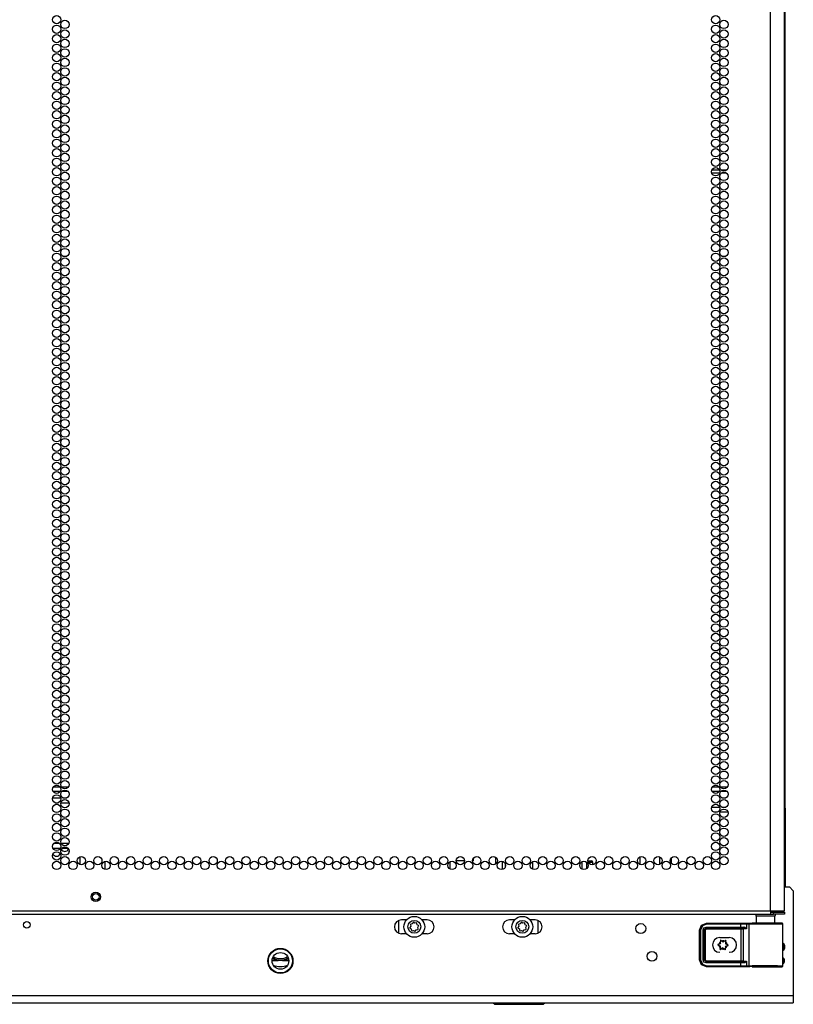
# Model space of a CAD drawing. Extents: x -151 to 92, y -60 to 163.
# Drawn here: x 76 to 92, y 11 to 31 of the extents above; entities that cross this region are included whole.
import ezdxf

# ---------------------------------------------------------------- set-up
doc = ezdxf.new("R2010")
doc.units = 0
doc.header["$MEASUREMENT"] = 0
doc.layers.add('TFR-TRI', color=7, linetype='CONTINUOUS')

msp = doc.modelspace()

# ---------------------------------------------------------------- linework, layer by layer
at = {"layer": 'TFR-TRI', "color": 214, "linetype": 'CONTINUOUS'}
for p, q in [((91.125, 13.345), (91.125, 95.06)), ((91.4, 13.345), (91.4, 92.886)), ((77.001, 15.713), (76.862, 15.713)), ((76.865, 15.807), (76.998, 15.807)), ((77.026, 15.807), (77.164, 15.807)), ((77.162, 15.713), (77.029, 15.713)), ((90.103, 15.713), (89.965, 15.713)), ((89.968, 15.807), (90.1, 15.807)), ((90.128, 15.807), (90.267, 15.807)), ((90.264, 15.713), (90.131, 15.713)), ((89.954, 15.402), (90.114, 15.402)), ((90.073, 15.307), (89.995, 15.307)), ((90.277, 15.307), (90.118, 15.307)), ((90.158, 15.402), (90.237, 15.402)), ((76.018, 13.345), (91.125, 13.345)), ((91.125, 13.345), (91.263, 13.345)), ((91.125, 13.345), (91.125, 13.295)), ((91.263, 13.345), (91.363, 13.345)), ((91.363, 13.345), (91.4, 13.345)), ((76.018, 13.274), (91.125, 13.274)), ((91.125, 13.314), (91.184, 13.314)), ((91.125, 13.295), (91.125, 13.274)), ((91.125, 13.274), (91.184, 13.274)), ((91.184, 13.314), (91.337, 13.314)), ((91.184, 13.274), (91.184, 13.314)), ((91.337, 13.274), (91.184, 13.274)), ((91.337, 13.314), (91.4, 13.314)), ((91.4, 13.274), (91.337, 13.274)), ((91.4, 13.314), (91.4, 13.274))]:
    msp.add_line(p, q, dxfattribs=at)
at = {"layer": 'TFR-TRI', "color": 30, "linetype": 'CONTINUOUS'}
for p, q in [((91.417, 15.386), (91.417, 92.252)), ((91.413, 15.386), (91.4, 15.386)), ((91.417, 15.386), (91.413, 15.386)), ((91.417, 15.386), (91.417, 15.209)), ((91.4, 15.209), (91.417, 15.209)), ((91.417, 15.15), (91.4, 15.15)), ((91.417, 15.209), (91.417, 15.167)), ((91.417, 15.167), (91.417, 15.15)), ((91.417, 15.15), (91.417, 13.819)), ((88.524, 14.415), (88.524, 14.266)), ((88.531, 14.264), (88.531, 14.419))]:
    msp.add_line(p, q, dxfattribs=at)
at = {"layer": 'TFR-TRI', "color": 11, "linetype": 'CONTINUOUS'}
for p, q in [((90.111, 28.012), (89.957, 28.012)), ((90.11, 28.075), (89.959, 28.075)), ((90.254, 28.075), (90.142, 28.075)), ((90.249, 28.012), (90.147, 28.012))]:
    msp.add_line(p, q, dxfattribs=at)
at = {"layer": 'TFR-TRI', "color": 140, "linetype": 'CONTINUOUS'}
for p, q in [((77.013, 15.586), (76.851, 15.586)), ((76.904, 15.491), (76.96, 15.491)), ((77.015, 15.491), (77.177, 15.491)), ((77.124, 15.586), (77.067, 15.586)), ((76.859, 14.586), (77.005, 14.586)), ((76.993, 14.68), (76.871, 14.68)), ((77.169, 14.68), (77.022, 14.68)), ((77.035, 14.586), (77.156, 14.586))]:
    msp.add_line(p, q, dxfattribs=at)
at = {"layer": 'TFR-TRI', "color": 190, "linetype": 'CONTINUOUS'}
for p, q in [((77.39, 14.417), (77.39, 14.265)), ((77.89, 14.325), (77.89, 14.167))]:
    msp.add_line(p, q, dxfattribs=at)
at = {"layer": 'TFR-TRI', "color": 173, "linetype": 'CONTINUOUS'}
for p, q in [((84.757, 14.172), (84.757, 14.321)), ((85.039, 14.334), (84.875, 14.334)), ((85.211, 14.334), (85.202, 14.334)), ((85.211, 14.379), (85.211, 14.334)), ((85.654, 14.412), (85.654, 14.27))]:
    msp.add_line(p, q, dxfattribs=at)
at = {"layer": 'TFR-TRI', "color": 4, "linetype": 'CONTINUOUS'}
msp.add_line((85.791, 14.328), (85.791, 14.166), dxfattribs=at)
at = {"layer": 'TFR-TRI', "color": 44, "linetype": 'CONTINUOUS'}
for p, q in [((86.401, 14.169), (86.401, 14.323)), ((85.849, 14.284), (85.849, 14.208)), ((85.612, 11.516), (85.645, 11.484)), ((85.645, 11.484), (85.681, 11.484)), ((85.681, 11.484), (85.785, 11.484)), ((85.785, 11.484), (85.941, 11.484)), ((85.941, 11.484), (86.125, 11.484)), ((86.125, 11.484), (86.309, 11.484)), ((86.309, 11.484), (86.465, 11.484)), ((86.465, 11.484), (86.569, 11.484)), ((86.569, 11.484), (86.605, 11.484)), ((86.605, 11.484), (86.638, 11.516))]:
    msp.add_line(p, q, dxfattribs=at)
at = {"layer": 'TFR-TRI', "color": 252, "linetype": 'CONTINUOUS'}
for p, q in [((87.375, 14.32), (87.375, 14.174)), ((87.463, 14.313), (87.463, 14.181)), ((88.918, 14.418), (88.918, 14.264)), ((89.154, 14.285), (89.154, 14.397)), ((83.972, 13.038), (83.956, 13.014)), ((83.959, 13), (83.983, 12.984)), ((83.966, 13.066), (83.972, 13.038)), ((84.002, 13.084), (83.974, 13.078)), ((83.983, 12.984), (83.989, 12.957)), ((84.001, 12.948), (84.029, 12.954)), ((84.017, 13.108), (84.002, 13.084)), ((84.029, 12.954), (84.053, 12.939)), ((84.056, 13.095), (84.032, 13.111)), ((84.083, 13.101), (84.056, 13.095)), ((84.067, 12.942), (84.083, 12.965)), ((84.083, 12.965), (84.11, 12.971)), ((84.102, 13.065), (84.096, 13.093)), ((84.125, 13.05), (84.102, 13.065)), ((84.113, 13.011), (84.128, 13.035)), ((84.119, 12.984), (84.113, 13.011)), ((86.119, 13.038), (86.104, 13.014)), ((86.107, 13), (86.131, 12.984)), ((86.114, 13.066), (86.119, 13.038)), ((86.149, 13.084), (86.122, 13.078)), ((86.131, 12.984), (86.136, 12.957)), ((86.165, 13.108), (86.149, 13.084)), ((86.149, 12.948), (86.177, 12.954)), ((86.177, 12.954), (86.2, 12.939)), ((86.203, 13.095), (86.18, 13.111)), ((86.231, 13.101), (86.203, 13.095)), ((86.215, 12.942), (86.23, 12.965)), ((86.23, 12.965), (86.258, 12.971)), ((86.249, 13.065), (86.243, 13.093)), ((86.273, 13.05), (86.249, 13.065)), ((86.261, 13.011), (86.276, 13.035)), ((86.266, 12.984), (86.261, 13.011)), ((90.131, 12.757), (90.13, 12.755)), ((90.13, 12.755), (90.13, 12.754)), ((90.13, 12.754), (90.13, 12.753)), ((90.13, 12.753), (90.132, 12.731)), ((90.132, 12.758), (90.131, 12.757)), ((90.133, 12.758), (90.132, 12.758)), ((90.135, 12.759), (90.133, 12.758)), ((90.137, 12.758), (90.135, 12.759)), ((90.138, 12.757), (90.137, 12.758)), ((90.155, 12.742), (90.138, 12.757)), ((90.232, 12.752), (90.213, 12.739)), ((90.234, 12.753), (90.232, 12.752)), ((90.232, 12.752), (90.232, 12.752)), ((90.235, 12.753), (90.234, 12.753)), ((90.237, 12.753), (90.235, 12.753)), ((90.235, 12.725), (90.239, 12.747)), ((90.238, 12.752), (90.237, 12.753)), ((90.239, 12.75), (90.238, 12.752)), ((90.24, 12.749), (90.239, 12.75)), ((90.239, 12.747), (90.24, 12.749)), ((90.076, 12.673), (90.075, 12.671)), ((90.075, 12.671), (90.075, 12.669)), ((90.075, 12.669), (90.075, 12.668)), ((90.075, 12.668), (90.076, 12.666)), ((90.077, 12.674), (90.076, 12.673)), ((90.076, 12.666), (90.077, 12.665)), ((90.078, 12.675), (90.077, 12.674)), ((90.077, 12.665), (90.078, 12.665)), ((90.1, 12.681), (90.078, 12.675)), ((90.078, 12.665), (90.099, 12.656)), ((90.125, 12.604), (90.12, 12.582)), ((90.12, 12.582), (90.12, 12.58)), ((90.12, 12.58), (90.121, 12.578)), ((90.121, 12.578), (90.121, 12.577)), ((90.121, 12.577), (90.123, 12.576)), ((90.123, 12.576), (90.124, 12.575)), ((90.124, 12.575), (90.126, 12.575)), ((90.126, 12.575), (90.128, 12.576)), ((90.128, 12.576), (90.146, 12.59)), ((90.128, 12.576), (90.128, 12.576)), ((90.205, 12.587), (90.222, 12.571)), ((90.222, 12.571), (90.223, 12.57)), ((90.223, 12.57), (90.225, 12.57)), ((90.225, 12.57), (90.226, 12.57)), ((90.226, 12.57), (90.228, 12.571)), ((90.23, 12.576), (90.228, 12.598)), ((90.228, 12.571), (90.229, 12.572)), ((90.229, 12.572), (90.23, 12.573)), ((90.23, 12.575), (90.23, 12.576)), ((90.23, 12.573), (90.23, 12.575)), ((90.26, 12.647), (90.281, 12.654)), ((90.282, 12.663), (90.261, 12.672)), ((90.281, 12.654), (90.283, 12.655)), ((90.284, 12.662), (90.282, 12.663)), ((90.282, 12.663), (90.282, 12.663)), ((90.283, 12.655), (90.284, 12.656)), ((90.284, 12.661), (90.284, 12.662)), ((90.285, 12.659), (90.284, 12.661)), ((90.284, 12.656), (90.285, 12.657)), ((90.285, 12.657), (90.285, 12.659))]:
    msp.add_line(p, q, dxfattribs=at)
at = {"layer": 'TFR-TRI', "color": 1, "linetype": 'CONTINUOUS'}
for p, q in [((87.467, 14.306), (87.463, 14.306)), ((87.471, 14.306), (87.467, 14.306)), ((87.495, 14.336), (87.545, 14.336)), ((87.569, 14.306), (87.502, 14.306)), ((87.545, 14.336), (87.564, 14.336)), ((87.594, 14.306), (87.569, 14.306)), ((87.594, 14.26), (87.594, 14.306))]:
    msp.add_line(p, q, dxfattribs=at)
at = {"layer": 'TFR-TRI', "color": 251, "linetype": 'CONTINUOUS'}
for p, q in [((91.4, 13.819), (91.499, 13.819)), ((91.577, 13.741), (91.499, 13.819)), ((91.577, 13.741), (91.577, 11.654)), ((83.888, 13.163), (83.786, 13.163)), ((84.298, 13.163), (84.196, 13.163)), ((86.036, 13.163), (85.934, 13.163)), ((86.446, 13.163), (86.344, 13.163)), ((83.888, 12.887), (83.786, 12.887)), ((84.298, 12.887), (84.196, 12.887)), ((86.036, 12.887), (85.934, 12.887)), ((86.446, 12.887), (86.344, 12.887)), ((81.21, 12.354), (81.319, 12.354)), ((81.319, 12.354), (81.338, 12.354)), ((81.423, 12.354), (81.338, 12.354)), ((81.423, 12.354), (81.551, 12.354)), ((91.577, 11.654), (60.16, 11.654)), ((91.577, 11.654), (91.577, 11.557)), ((91.577, 11.557), (91.577, 11.516)), ((60.16, 11.516), (91.577, 11.516))]:
    msp.add_line(p, q, dxfattribs=at)
at = {"layer": 'TFR-TRI', "color": 93, "linetype": 'CONTINUOUS'}
for p, q in [((83.727, 13.149), (83.727, 12.9)), ((86.505, 12.9), (86.505, 13.149))]:
    msp.add_line(p, q, dxfattribs=at)
at = {"layer": 'TFR-TRI', "color": 153, "linetype": 'CONTINUOUS'}
for p, q in [((90.839, 13.235), (90.839, 13.096)), ((90.875, 13.235), (90.839, 13.235)), ((90.968, 13.235), (90.875, 13.235)), ((91.084, 13.235), (90.968, 13.235)), ((91.178, 13.235), (91.084, 13.235)), ((91.213, 13.235), (91.178, 13.235)), ((91.213, 13.096), (91.213, 13.235))]:
    msp.add_line(p, q, dxfattribs=at)
at = {"layer": 'TFR-TRI', "color": 63, "linetype": 'CONTINUOUS'}
for p, q in [((89.714, 12.961), (89.755, 13.059)), ((89.714, 12.367), (89.714, 12.961)), ((89.72, 12.961), (89.714, 12.961)), ((89.734, 12.961), (89.72, 12.961)), ((89.769, 13.045), (89.734, 12.961)), ((89.734, 12.961), (89.734, 12.367)), ((89.755, 13.059), (89.852, 13.099)), ((89.852, 13.079), (89.769, 13.045)), ((89.783, 12.962), (89.801, 13.004)), ((89.783, 12.366), (89.783, 12.962)), ((89.783, 12.962), (89.797, 12.962)), ((89.797, 12.962), (89.803, 12.962)), ((89.801, 13.004), (89.842, 13.021)), ((89.842, 13.002), (89.803, 12.962)), ((89.805, 12.96), (89.803, 12.962)), ((89.803, 12.962), (89.803, 12.366)), ((89.805, 12.96), (89.845, 12.999)), ((89.805, 12.369), (89.805, 12.96)), ((89.811, 12.96), (89.805, 12.96)), ((89.825, 12.96), (89.811, 12.96)), ((89.845, 12.98), (89.825, 12.96)), ((89.825, 12.96), (89.825, 12.369)), ((89.842, 13.021), (90.532, 13.021)), ((89.842, 13.021), (89.842, 13.008)), ((89.842, 13.008), (89.842, 13.002)), ((90.532, 13.002), (89.842, 13.002)), ((89.842, 13.002), (89.845, 12.999)), ((89.845, 12.999), (90.544, 12.999)), ((89.845, 12.993), (89.845, 12.999)), ((89.845, 12.98), (89.845, 12.993)), ((90.544, 12.98), (89.845, 12.98)), ((89.852, 13.099), (90.532, 13.099)), ((89.852, 13.093), (89.852, 13.099)), ((89.852, 13.079), (89.852, 13.093)), ((90.532, 13.079), (89.852, 13.079)), ((90.532, 13.099), (90.615, 13.099)), ((90.532, 13.093), (90.532, 13.099)), ((90.532, 13.079), (90.532, 13.093)), ((90.532, 13.021), (90.532, 13.079)), ((90.603, 13.079), (90.532, 13.079)), ((90.532, 13.021), (90.592, 13.022)), ((90.532, 13.021), (90.532, 13.008)), ((90.532, 13.008), (90.532, 13.002)), ((90.602, 13.002), (90.532, 13.002)), ((90.544, 12.999), (90.563, 12.999)), ((90.544, 12.993), (90.544, 12.999)), ((90.544, 12.98), (90.544, 12.993)), ((90.544, 12.349), (90.544, 12.98)), ((90.583, 12.98), (90.544, 12.98)), ((90.563, 12.999), (90.602, 13.002)), ((90.577, 12.994), (90.563, 12.999)), ((90.583, 12.98), (90.577, 12.994)), ((90.646, 12.984), (90.583, 12.98)), ((90.583, 12.98), (90.583, 12.349)), ((90.592, 13.022), (90.611, 13.018)), ((90.592, 13.022), (90.595, 13.008)), ((90.595, 13.008), (90.602, 13.002)), ((90.616, 13), (90.602, 13.002)), ((90.646, 13.078), (90.603, 13.079)), ((90.611, 13.018), (90.632, 13.004)), ((90.615, 13.099), (90.665, 13.098)), ((90.632, 12.994), (90.616, 13)), ((90.632, 13.004), (90.646, 12.984)), ((90.645, 12.984), (90.632, 12.994)), ((90.646, 12.984), (90.645, 12.984)), ((90.646, 13.078), (90.651, 13.092)), ((90.694, 13.077), (90.646, 13.078)), ((90.646, 13.078), (90.646, 12.984)), ((90.646, 12.984), (90.646, 12.984)), ((90.651, 13.092), (90.665, 13.098)), ((90.665, 13.098), (90.713, 13.097)), ((90.694, 13.077), (90.699, 13.091)), ((90.757, 13.076), (90.694, 13.077)), ((90.694, 13.077), (90.694, 12.252)), ((90.699, 13.091), (90.713, 13.097)), ((90.713, 13.097), (90.787, 13.095)), ((90.865, 13.075), (90.757, 13.076)), ((90.798, 13.096), (90.762, 13.097)), ((90.762, 13.097), (90.787, 13.097)), ((90.787, 13.097), (90.855, 13.096)), ((90.787, 13.095), (90.915, 13.095)), ((90.895, 13.095), (90.798, 13.096)), ((91.001, 13.075), (90.865, 13.075)), ((91.026, 13.095), (90.895, 13.095)), ((90.915, 13.095), (91.069, 13.095)), ((91.14, 13.075), (91.001, 13.075)), ((91.158, 13.095), (91.026, 13.095)), ((91.069, 13.095), (91.213, 13.095)), ((91.261, 13.076), (91.14, 13.075)), ((91.254, 13.096), (91.158, 13.095)), ((91.213, 13.097), (91.27, 13.097)), ((91.213, 13.095), (91.314, 13.096)), ((91.291, 13.097), (91.254, 13.096)), ((91.342, 13.077), (91.261, 13.076)), ((91.27, 13.097), (91.291, 13.097)), ((91.351, 13.097), (91.291, 13.097)), ((91.314, 13.096), (91.351, 13.097)), ((91.371, 13.078), (91.342, 13.077)), ((91.358, 13.096), (91.351, 13.097)), ((91.363, 13.093), (91.358, 13.096)), ((91.368, 13.088), (91.363, 13.093)), ((91.37, 13.082), (91.368, 13.088)), ((91.371, 13.079), (91.37, 13.082)), ((91.371, 13.078), (91.371, 13.079)), ((91.371, 12.251), (91.371, 13.078)), ((90.117, 12.811), (90.305, 12.811)), ((89.755, 12.27), (89.714, 12.367)), ((89.72, 12.367), (89.714, 12.367)), ((89.734, 12.367), (89.72, 12.367)), ((89.734, 12.367), (89.769, 12.284)), ((89.801, 12.324), (89.783, 12.366)), ((89.783, 12.366), (89.797, 12.366)), ((89.797, 12.366), (89.803, 12.366)), ((89.803, 12.366), (89.805, 12.369)), ((89.803, 12.366), (89.842, 12.327)), ((89.845, 12.329), (89.805, 12.369)), ((89.811, 12.369), (89.805, 12.369)), ((89.825, 12.369), (89.811, 12.369)), ((89.825, 12.369), (89.845, 12.349)), ((89.845, 12.349), (90.544, 12.349)), ((89.845, 12.349), (89.845, 12.335)), ((90.544, 12.349), (90.583, 12.349)), ((90.544, 12.349), (90.544, 12.335)), ((90.583, 12.349), (90.577, 12.335)), ((90.583, 12.349), (90.646, 12.345)), ((90.646, 12.344), (90.632, 12.324)), ((90.632, 12.335), (90.645, 12.344)), ((90.645, 12.344), (90.646, 12.345)), ((90.646, 12.345), (90.646, 12.25)), ((90.646, 12.345), (90.646, 12.344)), ((89.852, 12.229), (89.755, 12.27)), ((89.769, 12.284), (89.852, 12.249)), ((89.842, 12.307), (89.801, 12.324)), ((89.845, 12.329), (89.842, 12.327)), ((89.842, 12.327), (90.532, 12.327)), ((89.842, 12.321), (89.842, 12.327)), ((89.842, 12.307), (89.842, 12.321)), ((90.532, 12.307), (89.842, 12.307)), ((89.845, 12.335), (89.845, 12.329)), ((90.544, 12.329), (89.845, 12.329)), ((89.852, 12.249), (90.532, 12.249)), ((89.852, 12.249), (89.852, 12.235)), ((89.852, 12.235), (89.852, 12.229)), ((90.532, 12.229), (89.852, 12.229)), ((90.532, 12.327), (90.602, 12.327)), ((90.532, 12.321), (90.532, 12.327)), ((90.532, 12.307), (90.532, 12.321)), ((90.532, 12.249), (90.532, 12.307)), ((90.592, 12.307), (90.532, 12.307)), ((90.532, 12.249), (90.603, 12.249)), ((90.532, 12.249), (90.532, 12.235)), ((90.532, 12.235), (90.532, 12.229)), ((90.615, 12.23), (90.532, 12.229)), ((90.544, 12.335), (90.544, 12.329)), ((90.563, 12.329), (90.544, 12.329)), ((90.577, 12.335), (90.563, 12.329)), ((90.602, 12.327), (90.563, 12.329)), ((90.592, 12.307), (90.595, 12.321)), ((90.611, 12.31), (90.592, 12.307)), ((90.595, 12.321), (90.602, 12.327)), ((90.602, 12.327), (90.616, 12.328)), ((90.603, 12.249), (90.646, 12.25)), ((90.632, 12.324), (90.611, 12.31)), ((90.665, 12.23), (90.615, 12.23)), ((90.616, 12.328), (90.632, 12.335)), ((90.646, 12.25), (90.694, 12.252)), ((90.651, 12.236), (90.646, 12.25)), ((90.665, 12.23), (90.651, 12.236)), ((90.713, 12.232), (90.665, 12.23)), ((90.694, 12.252), (90.757, 12.253)), ((90.699, 12.238), (90.694, 12.252)), ((90.713, 12.232), (90.699, 12.238)), ((90.787, 12.233), (90.713, 12.232)), ((90.757, 12.253), (90.865, 12.253)), ((90.762, 12.231), (90.798, 12.232)), ((90.762, 12.231), (90.798, 12.232)), ((90.915, 12.234), (90.787, 12.233)), ((90.798, 12.232), (90.895, 12.233)), ((90.798, 12.232), (90.895, 12.232)), ((90.865, 12.253), (91.001, 12.254)), ((90.895, 12.233), (91.026, 12.233)), ((90.895, 12.232), (91.026, 12.232)), ((91.069, 12.234), (90.915, 12.234)), ((91.001, 12.254), (91.14, 12.254)), ((91.026, 12.233), (91.158, 12.233)), ((91.026, 12.232), (91.158, 12.232)), ((91.213, 12.234), (91.069, 12.234)), ((91.14, 12.254), (91.261, 12.253)), ((91.158, 12.233), (91.254, 12.232)), ((91.158, 12.232), (91.255, 12.232)), ((91.314, 12.232), (91.213, 12.234)), ((91.254, 12.232), (91.291, 12.231)), ((91.255, 12.232), (91.291, 12.231)), ((91.261, 12.253), (91.342, 12.252)), ((91.291, 12.231), (91.351, 12.231)), ((91.351, 12.231), (91.314, 12.232)), ((91.342, 12.252), (91.371, 12.251)), ((91.351, 12.231), (91.358, 12.232)), ((91.358, 12.232), (91.363, 12.235)), ((91.363, 12.235), (91.368, 12.24)), ((91.368, 12.24), (91.37, 12.247)), ((91.37, 12.247), (91.371, 12.249)), ((91.371, 12.249), (91.371, 12.251))]:
    msp.add_line(p, q, dxfattribs=at)
at = {"layer": 'TFR-TRI', "color": 214, "linetype": 'CONTINUOUS'}
for centre in [(76.932, 31.065), (90.034, 31.065), (76.932, 30.876), (77.096, 30.97), (90.034, 30.876), (90.198, 30.97), (76.932, 30.687), (77.096, 30.781), (90.034, 30.687), (90.198, 30.781), (76.932, 30.498), (77.096, 30.593), (90.034, 30.498), (90.198, 30.593), (76.932, 30.309), (77.096, 30.404), (90.034, 30.309), (90.198, 30.404), (76.932, 30.12), (77.096, 30.215), (90.034, 30.12), (90.198, 30.215), (76.932, 29.931), (77.096, 30.026), (90.034, 29.931), (90.198, 30.026), (76.932, 29.742), (77.096, 29.837), (90.034, 29.742), (90.198, 29.837), (76.932, 29.553), (77.096, 29.648), (90.034, 29.553), (90.198, 29.648), (76.932, 29.364), (77.096, 29.459), (90.034, 29.364), (90.198, 29.459), (76.932, 29.175), (77.096, 29.27), (90.034, 29.175), (90.198, 29.27), (76.932, 28.986), (77.096, 29.081), (90.034, 28.986), (90.198, 29.081), (76.932, 28.797), (77.096, 28.892), (77.096, 28.703), (90.034, 28.797), (90.198, 28.892), (90.198, 28.703), (76.932, 28.608), (77.096, 28.514), (90.034, 28.608), (90.198, 28.514), (76.932, 28.419), (77.096, 28.325), (90.034, 28.419), (90.198, 28.325), (76.932, 28.23), (77.096, 28.136), (90.034, 28.23), (90.198, 28.136), (76.932, 28.041), (77.096, 27.947), (90.034, 28.041), (90.198, 27.947), (76.932, 27.852), (77.096, 27.758), (90.034, 27.852), (90.198, 27.758), (76.932, 27.663), (77.096, 27.569), (90.034, 27.663), (90.198, 27.569), (76.932, 27.474), (77.096, 27.38), (90.034, 27.474), (90.198, 27.38), (76.932, 27.285), (77.096, 27.191), (90.034, 27.285), (90.198, 27.191), (76.932, 27.096), (77.096, 27.002), (90.034, 27.096), (90.198, 27.002), (76.932, 26.907), (77.096, 26.813), (90.034, 26.907), (90.198, 26.813), (76.932, 26.718), (77.096, 26.624), (90.034, 26.718), (90.198, 26.624), (76.932, 26.53), (77.096, 26.435), (90.034, 26.53), (90.198, 26.435), (76.932, 26.341), (77.096, 26.246), (90.034, 26.341), (90.198, 26.246), (76.932, 26.152), (76.932, 25.963), (77.096, 26.057), (90.034, 26.152), (90.034, 25.963), (90.198, 26.057), (76.932, 25.774), (77.096, 25.868), (90.034, 25.774), (90.198, 25.868), (76.932, 25.585), (77.096, 25.679), (90.034, 25.585), (90.198, 25.679), (76.932, 25.396), (77.096, 25.49), (90.034, 25.396), (90.198, 25.49), (76.932, 25.207), (77.096, 25.301), (90.034, 25.207), (90.198, 25.301), (76.932, 25.018), (77.096, 25.112), (90.034, 25.018), (90.198, 25.112), (76.932, 24.829), (77.096, 24.923), (90.034, 24.829), (90.198, 24.923), (76.932, 24.64), (77.096, 24.734), (90.034, 24.64), (90.198, 24.734), (76.932, 24.451), (77.096, 24.545), (90.034, 24.451), (90.198, 24.545), (76.932, 24.262), (77.096, 24.356), (90.034, 24.262), (90.198, 24.356), (76.932, 24.073), (77.096, 24.167), (90.034, 24.073), (90.198, 24.167), (76.932, 23.884), (77.096, 23.978), (90.034, 23.884), (90.198, 23.978), (76.932, 23.695), (77.096, 23.789), (90.034, 23.695), (90.198, 23.789), (76.932, 23.506), (77.096, 23.6), (90.034, 23.506), (90.198, 23.6), (76.932, 23.317), (77.096, 23.411), (77.096, 23.222), (90.034, 23.317), (90.198, 23.411), (90.198, 23.222), (76.932, 23.128), (77.096, 23.033), (90.034, 23.128), (90.198, 23.033), (76.932, 22.939), (77.096, 22.844), (90.034, 22.939), (90.198, 22.844), (76.932, 22.75), (77.096, 22.655), (90.034, 22.75), (90.198, 22.655), (76.932, 22.561), (77.096, 22.467), (90.034, 22.561), (90.198, 22.467), (76.932, 22.372), (77.096, 22.278), (90.034, 22.372), (90.198, 22.278), (76.932, 22.183), (77.096, 22.089), (90.034, 22.183), (90.198, 22.089), (76.932, 21.994), (77.096, 21.9), (90.034, 21.994), (90.198, 21.9), (76.932, 21.805), (77.096, 21.711), (90.034, 21.805), (90.198, 21.711), (76.932, 21.616), (77.096, 21.522), (90.034, 21.616), (90.198, 21.522), (76.932, 21.427), (77.096, 21.333), (90.034, 21.427), (90.198, 21.333), (76.932, 21.238), (77.096, 21.144), (90.034, 21.238), (90.198, 21.144), (76.932, 21.049), (77.096, 20.955), (90.034, 21.049), (90.198, 20.955), (76.932, 20.86), (77.096, 20.766), (90.034, 20.86), (90.198, 20.766), (76.932, 20.671), (76.932, 20.482), (77.096, 20.577), (90.034, 20.671), (90.034, 20.482), (90.198, 20.577), (76.932, 20.293), (77.096, 20.388), (90.034, 20.293), (90.198, 20.388), (76.932, 20.104), (77.096, 20.199), (90.034, 20.104), (90.198, 20.199), (76.932, 19.915), (77.096, 20.01), (90.034, 19.915), (90.198, 20.01), (76.932, 19.726), (77.096, 19.821), (90.034, 19.726), (90.198, 19.821), (76.932, 19.537), (77.096, 19.632), (90.034, 19.537), (90.198, 19.632), (76.932, 19.348), (77.096, 19.443), (90.034, 19.348), (90.198, 19.443), (76.932, 19.159), (77.096, 19.254), (90.034, 19.159), (90.198, 19.254), (76.932, 18.97), (77.096, 19.065), (90.034, 18.97), (90.198, 19.065), (76.932, 18.781), (77.096, 18.876), (90.034, 18.781), (90.198, 18.876), (76.932, 18.593), (77.096, 18.687), (90.034, 18.593), (90.198, 18.687), (76.932, 18.404), (77.096, 18.498), (90.034, 18.404), (90.198, 18.498), (76.932, 18.215), (77.096, 18.309), (90.034, 18.215), (90.198, 18.309), (76.932, 18.026), (77.096, 18.12), (90.034, 18.026), (90.198, 18.12), (76.932, 17.837), (77.096, 17.931), (77.096, 17.742), (90.034, 17.837), (90.198, 17.931), (90.198, 17.742), (76.932, 17.648), (77.096, 17.553), (90.034, 17.648), (90.198, 17.553), (76.932, 17.459), (77.096, 17.364), (90.034, 17.459), (90.198, 17.364), (76.932, 17.27), (77.096, 17.175), (90.034, 17.27), (90.198, 17.175), (76.932, 17.081), (77.096, 16.986), (90.034, 17.081), (90.198, 16.986), (76.932, 16.892), (77.096, 16.797), (90.034, 16.892), (90.198, 16.797), (76.932, 16.703), (77.096, 16.608), (90.034, 16.703), (90.198, 16.608), (76.932, 16.514), (77.096, 16.419), (90.034, 16.514), (90.198, 16.419), (76.932, 16.325), (77.096, 16.23), (90.034, 16.325), (90.198, 16.23), (76.932, 16.136), (77.096, 16.041), (90.034, 16.136), (90.198, 16.041), (76.932, 15.947), (77.096, 15.852), (90.034, 15.947), (90.198, 15.852), (76.932, 15.758), (77.096, 15.663), (90.034, 15.758), (90.198, 15.663), (76.932, 15.569), (77.096, 15.474), (90.034, 15.569), (90.198, 15.474), (76.932, 15.38), (76.932, 15.191), (77.096, 15.285), (90.034, 15.38), (90.034, 15.191), (90.198, 15.285), (76.932, 15.002), (77.096, 15.096), (90.034, 15.002), (90.198, 15.096), (76.932, 14.813), (77.096, 14.907), (90.034, 14.813), (90.198, 14.907), (76.932, 14.624), (77.096, 14.718), (90.034, 14.624), (90.198, 14.718), (76.932, 14.435), (77.096, 14.53), (90.034, 14.435), (90.198, 14.53), (76.932, 14.246), (77.096, 14.341), (77.259, 14.246), (77.423, 14.341), (77.587, 14.246), (77.751, 14.341), (77.914, 14.246), (78.078, 14.341), (78.242, 14.246), (78.406, 14.341), (78.57, 14.246), (78.733, 14.341), (78.897, 14.246), (79.061, 14.341), (79.225, 14.246), (79.388, 14.341), (79.552, 14.246), (79.716, 14.341), (79.88, 14.246), (80.044, 14.341), (80.207, 14.246), (80.371, 14.341), (80.535, 14.246), (80.699, 14.341), (80.863, 14.246), (81.026, 14.341), (81.19, 14.246), (81.354, 14.341), (81.518, 14.246), (81.681, 14.341), (81.845, 14.246), (82.009, 14.341), (82.173, 14.246), (82.337, 14.341), (82.5, 14.246), (82.664, 14.341), (82.828, 14.246), (82.992, 14.341), (83.155, 14.246), (83.319, 14.341), (83.483, 14.246), (83.647, 14.341), (83.811, 14.246), (83.974, 14.341), (84.138, 14.246), (84.302, 14.341), (84.466, 14.246), (84.629, 14.341), (84.793, 14.246), (84.957, 14.341), (85.121, 14.246), (85.285, 14.341), (85.448, 14.246), (85.612, 14.341), (85.776, 14.246), (85.94, 14.341), (86.103, 14.246), (86.267, 14.341), (86.431, 14.246), (86.595, 14.341), (86.759, 14.246), (86.922, 14.341), (87.086, 14.246), (87.25, 14.341), (87.414, 14.246), (87.577, 14.341), (87.741, 14.246), (87.905, 14.341), (88.069, 14.246), (88.233, 14.341), (88.396, 14.246), (88.56, 14.341), (88.724, 14.246), (88.888, 14.341), (89.051, 14.246), (89.215, 14.341), (89.379, 14.246), (89.543, 14.341), (89.707, 14.246), (89.87, 14.341), (90.034, 14.246), (90.198, 14.341)]:
    msp.add_circle(centre, 0.0827, dxfattribs=at)
at = {"layer": 'TFR-TRI', "color": 5, "linetype": 'CONTINUOUS'}
for radius in [0.094, 0.064]:
    msp.add_circle((77.711, 13.621), radius, dxfattribs=at)
at = {"layer": 'TFR-TRI', "color": 251, "linetype": 'CONTINUOUS'}
for centre, radius in [((76.341, 13.065), 0.065), ((88.546, 12.991), 0.0984), ((81.381, 12.347), 0.25), ((88.768, 12.439), 0.0984)]:
    msp.add_circle(centre, radius, dxfattribs=at)
at = {"layer": 'TFR-TRI', "color": 252, "linetype": 'CONTINUOUS'}
for centre, radius in [((84.042, 13.025), 0.207), ((84.042, 13.025), 0.128), ((86.19, 13.025), 0.207), ((86.19, 13.025), 0.128), ((81.381, 12.347), 0.249), ((81.381, 12.347), 0.24), ((81.381, 12.347), 0.167)]:
    msp.add_circle(centre, radius, dxfattribs=at)
at = {"layer": 'TFR-TRI', "color": 30, "linetype": 'CONTINUOUS'}
for centre, start, end in [((76.931, 14.512), 116.5781, 136.7156), ((76.931, 14.512), 42.2831, 63.4219), ((77.095, 14.606), 208.3613, 270), ((77.095, 14.606), 270, 333.1069), ((77.258, 14.512), 165.8138, 181.6875), ((76.931, 14.512), 208.3613, 270), ((76.931, 14.512), 270, 333.1069)]:
    msp.add_arc(centre, 0.0827, start, end, dxfattribs=at)
at = {"layer": 'TFR-TRI', "color": 1, "linetype": 'CONTINUOUS'}
msp.add_arc((87.564, 14.306), 0.03, 0, 90, dxfattribs=at)
at = {"layer": 'TFR-TRI', "color": 153, "linetype": 'CONTINUOUS'}
for centre, radius, start, end in [((91.329, 13.345), 0.0315, 270, 0), ((90.761, 13.235), 0.0787, 0, 28.9561), ((91.292, 13.235), 0.0787, 149.9991, 180)]:
    msp.add_arc(centre, radius, start, end, dxfattribs=at)
at = {"layer": 'TFR-TRI', "color": 251, "linetype": 'CONTINUOUS'}
for centre, radius, start, end in [((83.786, 13.025), 0.138, 90, 270), ((84.298, 13.025), 0.138, 270, 90), ((85.934, 13.025), 0.138, 90, 270), ((86.446, 13.025), 0.138, 270, 90), ((91.322, 12.626), 0.0886, 303.7444, 56.25), ((81.381, 12.649), 0.298, 237.6609, 261.8101), ((81.381, 12.649), 0.285, 237.0881, 302.9119), ((81.381, 12.649), 0.256, 236.4131, 303.5869), ((81.381, 12.649), 0.298, 278.1899, 302.3391), ((91.322, 12.35), 0.0827, 306.5288, 53.4656), ((81.381, 12.649), 0.413, 249.6094, 290.3906)]:
    msp.add_arc(centre, radius, start, end, dxfattribs=at)
at = {"layer": 'TFR-TRI', "color": 252, "linetype": 'CONTINUOUS'}
for centre, radius, start, end in [((83.965, 13.009), 0.0107, 146.8424, 236.8424), ((83.976, 13.068), 0.0107, 101.8424, 191.8424), ((83.999, 12.959), 0.0107, 191.8424, 281.8424), ((84.026, 13.102), 0.0107, 56.8424, 146.8424), ((84.058, 12.948), 0.0107, 236.8424, 326.8424), ((84.085, 13.091), 0.0107, 11.8424, 101.8424), ((84.108, 12.982), 0.0107, 281.8424, 11.8424), ((84.119, 13.041), 0.0107, 326.8424, 56.8424), ((86.113, 13.009), 0.0107, 146.8424, 236.8424), ((86.124, 13.068), 0.0107, 101.8424, 191.8424), ((86.147, 12.959), 0.0107, 191.8424, 281.8424), ((86.174, 13.102), 0.0107, 56.8424, 146.8424), ((86.206, 12.948), 0.0107, 236.8424, 326.8424), ((86.233, 13.091), 0.0107, 11.8424, 101.8424), ((86.256, 12.982), 0.0107, 281.8424, 11.8424), ((86.267, 13.041), 0.0107, 326.8424, 56.8424), ((90.18, 12.664), 0.0817, 125.7743, 167.9104), ((89.674, 12.692), 0.459, 0.7007, 4.7954), ((90.18, 12.664), 0.0817, 65.7743, 107.9104), ((90.457, 13.088), 0.459, 228.8894, 232.984), ((89.951, 13.116), 0.459, 300.7007, 304.7954), ((89.903, 12.24), 0.459, 60.7007, 64.7954), ((90.18, 12.664), 0.0817, 185.7743, 227.9104), ((89.951, 13.116), 0.459, 288.8894, 292.984), ((89.674, 12.692), 0.459, 348.8894, 352.984), ((90.125, 12.637), 0.005, 352.984, 60.7007), ((90.129, 12.698), 0.005, 292.984, 0.7007), ((90.408, 12.213), 0.459, 120.7007, 124.7954), ((90.18, 12.664), 0.0817, 245.7743, 287.9104), ((90.176, 12.603), 0.005, 52.984, 120.7007), ((89.903, 12.24), 0.459, 48.8894, 52.984), ((90.183, 12.725), 0.005, 232.984, 300.7007), ((90.231, 12.631), 0.005, 112.984, 180.7007), ((90.685, 12.636), 0.459, 180.7007, 184.7954), ((90.18, 12.664), 0.0817, 305.7743, 347.9104), ((90.685, 12.636), 0.459, 168.8894, 172.984), ((90.234, 12.692), 0.005, 172.984, 240.7007), ((90.408, 12.213), 0.459, 108.8894, 112.984), ((90.457, 13.088), 0.459, 240.7007, 244.7954), ((90.18, 12.664), 0.0817, 5.7743, 47.9104)]:
    msp.add_arc(centre, radius, start, end, dxfattribs=at)
at = {"layer": 'TFR-TRI', "color": 63, "linetype": 'CONTINUOUS'}
for centre, start, end in [((90.117, 12.664), 90, 270), ((90.305, 12.664), 270, 90)]:
    msp.add_arc(centre, 0.146, start, end, dxfattribs=at)
at = {"layer": 'TFR-TRI', "color": 3, "linetype": 'CONTINUOUS'}
for centre, radius, start, end in [((91.322, 12.626), 0.0807, 307.2712, 52.7231), ((91.322, 12.626), 0.061, 323.2294, 36.7762), ((91.322, 12.35), 0.0807, 307.2712, 52.7231), ((91.322, 12.35), 0.061, 323.2294, 36.7762)]:
    msp.add_arc(centre, radius, start, end, dxfattribs=at)

doc.saveas('drawing.dxf')
